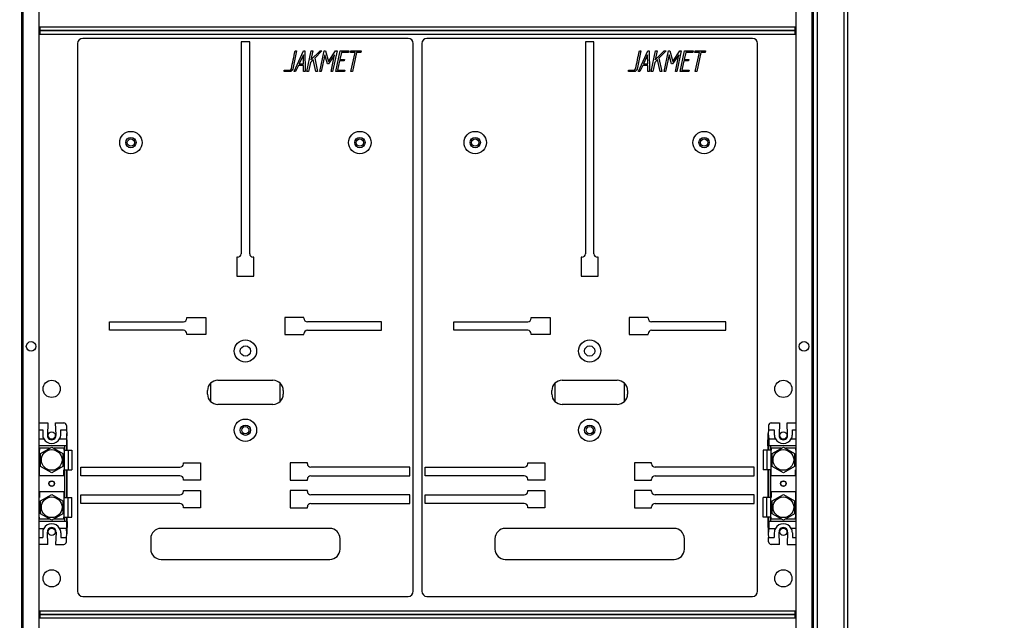
# Model space of a CAD drawing. Units: millimetres. Extents: x 0 to 23234, y 0 to 22576.
# Drawn here: x 3275 to 3847, y 14230 to 14579 of the extents above; entities that cross this region are included whole.
import ezdxf
from ezdxf import colors
from ezdxf.entities.mleader import LeaderData, LeaderLine
from ezdxf.math import Vec2, Vec3

# ---------------------------------------------------------------- set-up
doc = ezdxf.new("R2010")
doc.units = ezdxf.units.MM
doc.header["$LTSCALE"] = 25
for name, color, linetype in [('BL', 7, 'Continuous'), ('BP', 7, 'Continuous'), ('Default', 7, 'Continuous'), ('LISTWA_ZACISKOWA', 7, 'Continuous'), ('TABLICA_LICZNIKO', 7, 'Continuous'), ('WK_1_B', 7, 'Continuous'), ('WK_2_B', 7, 'Continuous')]:
    doc.layers.add(name, color=color, linetype=linetype)

# ---------------------------------------------------------------- blocks, each defined once
blk = doc.blocks.new('_DOT')
at = {"color": 0}
blk.add_line((0, 0), (-1, 0), dxfattribs=at)
at = {"color": 0, "const_width": 0.333}
blk.add_lwpolyline([(-0.1665, 0, 1), (0.1665, 0, 1)], format="xyb", close=True, dxfattribs=at)
blk = doc.blocks.new('SE51')
at = {"layer": 'BL', "color": 7, "linetype": 'Continuous', "lineweight": 25}
for p, q in [((3276.58, 14896.58), (3276.58, 13881.58)), ((3277.58, 13881.58), (3277.58, 14896.58)), ((3286.58, 14895.58), (3286.58, 13882.58))]:
    blk.add_line(p, q, dxfattribs=at)
blk.add_circle((3282.08, 14389.08), 2.75, dxfattribs=at)
at = {"layer": 'BP', "color": 7, "linetype": 'Continuous', "lineweight": 25}
for p, q in [((3754.38, 13223.78), (3754.38, 15269.38)), ((3756.58, 13222.78), (3756.58, 15270.38)), ((3726.58, 13882.58), (3726.58, 14895.58)), ((3735.58, 14896.58), (3735.58, 13881.58)), ((3736.58, 13881.58), (3736.58, 14896.58)), ((3738.78, 14898.08), (3738.78, 13880.08))]:
    blk.add_line(p, q, dxfattribs=at)
blk.add_circle((3731.08, 14389.08), 2.75, dxfattribs=at)
at = {"layer": 'LISTWA_ZACISKOWA', "color": 7, "linetype": 'Continuous', "lineweight": 25}
for p, q in [((3287.03, 14344.63), (3291.83, 14344.63)), ((3291.83, 14344.63), (3291.59, 14337.47)), ((3296.58, 14337.47), (3296.33, 14344.63)), ((3296.33, 14344.63), (3301.14, 14344.63)), ((3712.03, 14344.63), (3716.83, 14344.63)), ((3716.83, 14344.63), (3716.59, 14337.47)), ((3721.58, 14337.47), (3721.33, 14344.63)), ((3721.33, 14344.63), (3726.14, 14344.63)), ((3286.58, 14340.63), (3288.83, 14340.63)), ((3288.83, 14340.63), (3288.83, 14337.88)), ((3299.33, 14340.63), (3302.74, 14340.63)), ((3299.33, 14337.88), (3299.33, 14340.63)), ((3302.64, 14343.19), (3302.74, 14340.63)), ((3302.74, 14340.63), (3302.81, 14338.53)), ((3710.43, 14340.63), (3710.35, 14338.53)), ((3710.53, 14343.19), (3710.43, 14340.63)), ((3710.43, 14340.63), (3713.83, 14340.63)), ((3713.83, 14340.63), (3713.83, 14337.88)), ((3724.33, 14340.63), (3726.58, 14340.63)), ((3724.33, 14337.88), (3724.33, 14340.63)), ((3286.58, 14335.38), (3289.47, 14335.38)), ((3298.7, 14335.38), (3302.58, 14335.38)), ((3302.81, 14338.53), (3302.58, 14335.38)), ((3302.58, 14335.38), (3302.58, 14331.38)), ((3303.08, 14331.38), (3302.81, 14338.53)), ((3710.08, 14331.38), (3710.35, 14338.53)), ((3710.35, 14338.53), (3710.08, 14331.37)), ((3710.35, 14338.53), (3710.58, 14335.38)), ((3710.58, 14335.38), (3710.58, 14331.38)), ((3710.58, 14335.38), (3714.47, 14335.38)), ((3723.7, 14335.38), (3726.58, 14335.38)), ((3301.58, 14331.38), (3286.58, 14331.38)), ((3286.78, 14328.88), (3286.58, 14328.88)), ((3287.08, 14328.88), (3286.78, 14328.88)), ((3286.78, 14328.88), (3286.78, 14317.38)), ((3292.78, 14329.88), (3287.08, 14329.88)), ((3287.08, 14329.88), (3287.08, 14328.88)), ((3287.58, 14326.88), (3294.08, 14330.63)), ((3294.08, 14330.63), (3300.58, 14326.88)), ((3301.08, 14329.88), (3295.39, 14329.88)), ((3301.08, 14329.88), (3301.08, 14328.88)), ((3301.08, 14328.88), (3301.39, 14328.88)), ((3301.39, 14328.88), (3303.73, 14328.88)), ((3301.39, 14328.88), (3301.39, 14317.38)), ((3302.58, 14331.38), (3301.58, 14331.38)), ((3301.58, 14331.38), (3301.58, 14328.88)), ((3302.58, 14331.38), (3302.63, 14331.38)), ((3302.63, 14331.38), (3302.63, 14328.88)), ((3303.08, 14328.88), (3303.08, 14331.38)), ((3303.73, 14328.88), (3305.74, 14328.88)), ((3303.73, 14328.88), (3303.73, 14317.38)), ((3305.74, 14328.88), (3305.74, 14317.38)), ((3707.43, 14328.88), (3707.43, 14317.38)), ((3709.44, 14328.88), (3707.43, 14328.88)), ((3711.78, 14328.88), (3709.44, 14328.88)), ((3709.44, 14328.88), (3709.44, 14317.38)), ((3710.08, 14331.37), (3710.08, 14328.88)), ((3710.54, 14331.38), (3710.54, 14328.88)), ((3710.58, 14331.38), (3710.54, 14331.38)), ((3711.58, 14331.38), (3710.58, 14331.38)), ((3726.58, 14331.38), (3711.58, 14331.38)), ((3711.58, 14331.38), (3711.58, 14328.88)), ((3712.08, 14328.88), (3711.78, 14328.88)), ((3711.78, 14328.88), (3711.78, 14317.38)), ((3717.78, 14329.88), (3712.08, 14329.88)), ((3712.08, 14329.88), (3712.08, 14328.88)), ((3712.58, 14326.88), (3719.08, 14330.63)), ((3719.08, 14330.63), (3725.58, 14326.88)), ((3726.08, 14329.88), (3720.39, 14329.88)), ((3726.08, 14329.88), (3726.08, 14328.88)), ((3726.08, 14328.88), (3726.39, 14328.88)), ((3726.39, 14328.88), (3726.58, 14328.88)), ((3726.39, 14328.88), (3726.39, 14317.38)), ((3287.58, 14319.38), (3287.58, 14326.88)), ((3300.58, 14326.88), (3300.58, 14319.38)), ((3712.58, 14319.38), (3712.58, 14326.88)), ((3725.58, 14326.88), (3725.58, 14319.38)), ((3286.78, 14317.38), (3286.58, 14317.38)), ((3287.08, 14317.38), (3286.78, 14317.38)), ((3287.08, 14313.88), (3287.08, 14317.38)), ((3294.08, 14315.62), (3287.58, 14319.38)), ((3300.58, 14319.38), (3294.08, 14315.62)), ((3301.08, 14313.88), (3301.08, 14317.38)), ((3301.08, 14317.38), (3301.39, 14317.38)), ((3301.39, 14317.38), (3303.73, 14317.38)), ((3301.58, 14317.38), (3301.58, 14301.38)), ((3302.63, 14317.38), (3302.63, 14301.38)), ((3303.08, 14301.38), (3303.08, 14317.38)), ((3303.73, 14317.38), (3305.74, 14317.38)), ((3709.44, 14317.38), (3707.43, 14317.38)), ((3711.78, 14317.38), (3709.44, 14317.38)), ((3710.08, 14317.38), (3710.08, 14301.38)), ((3710.54, 14317.38), (3710.54, 14301.38)), ((3711.58, 14317.38), (3711.58, 14301.38)), ((3712.08, 14317.38), (3711.78, 14317.38)), ((3712.08, 14313.88), (3712.08, 14317.38)), ((3719.08, 14315.62), (3712.58, 14319.38)), ((3725.58, 14319.38), (3719.08, 14315.62)), ((3726.08, 14313.88), (3726.08, 14317.38)), ((3726.08, 14317.38), (3726.39, 14317.38)), ((3726.39, 14317.38), (3726.58, 14317.38)), ((3301.08, 14313.88), (3287.08, 14313.88)), ((3726.08, 14313.88), (3712.08, 14313.88)), ((3287.08, 14304.88), (3301.08, 14304.88)), ((3287.08, 14304.88), (3287.08, 14301.38)), ((3301.08, 14304.88), (3301.08, 14301.38)), ((3712.08, 14304.88), (3726.08, 14304.88)), ((3712.08, 14304.88), (3712.08, 14301.38)), ((3726.08, 14304.88), (3726.08, 14301.38)), ((3286.78, 14301.38), (3286.58, 14301.38)), ((3286.78, 14289.88), (3286.78, 14301.38)), ((3287.08, 14301.38), (3286.78, 14301.38)), ((3287.58, 14299.38), (3294.08, 14303.13)), ((3287.58, 14291.88), (3287.58, 14299.38)), ((3294.08, 14303.13), (3300.58, 14299.38)), ((3300.58, 14299.38), (3300.58, 14291.88)), ((3301.08, 14301.38), (3301.39, 14301.38)), ((3301.39, 14289.88), (3301.39, 14301.38)), ((3301.39, 14301.38), (3303.73, 14301.38)), ((3303.73, 14289.88), (3303.73, 14301.38)), ((3303.73, 14301.38), (3305.74, 14301.38)), ((3305.74, 14289.88), (3305.74, 14301.38)), ((3707.43, 14289.88), (3707.43, 14301.38)), ((3709.44, 14301.38), (3707.43, 14301.38)), ((3709.44, 14289.88), (3709.44, 14301.38)), ((3711.78, 14301.38), (3709.44, 14301.38)), ((3711.78, 14289.88), (3711.78, 14301.38)), ((3712.08, 14301.38), (3711.78, 14301.38)), ((3712.58, 14299.38), (3719.08, 14303.13)), ((3712.58, 14291.88), (3712.58, 14299.38)), ((3719.08, 14303.13), (3725.58, 14299.38)), ((3725.58, 14299.38), (3725.58, 14291.88)), ((3726.08, 14301.38), (3726.39, 14301.38)), ((3726.39, 14289.88), (3726.39, 14301.38)), ((3726.39, 14301.38), (3726.58, 14301.38)), ((3286.78, 14289.88), (3286.58, 14289.88)), ((3301.58, 14287.38), (3286.58, 14287.38)), ((3287.08, 14289.88), (3286.78, 14289.88)), ((3287.08, 14288.88), (3287.08, 14289.88)), ((3287.08, 14288.88), (3292.78, 14288.88)), ((3294.08, 14288.12), (3287.58, 14291.88)), ((3300.58, 14291.88), (3294.08, 14288.12)), ((3295.39, 14288.88), (3301.08, 14288.88)), ((3301.08, 14288.88), (3301.08, 14289.88)), ((3301.08, 14289.88), (3301.39, 14289.88)), ((3301.39, 14289.88), (3303.73, 14289.88)), ((3301.58, 14289.88), (3301.58, 14287.38)), ((3302.58, 14287.38), (3301.58, 14287.38)), ((3302.58, 14287.38), (3302.58, 14283.38)), ((3302.58, 14287.38), (3302.63, 14287.38)), ((3302.63, 14289.88), (3302.63, 14287.38)), ((3303.08, 14287.38), (3302.81, 14280.23)), ((3303.08, 14287.38), (3303.08, 14289.88)), ((3303.73, 14289.88), (3305.74, 14289.88)), ((3709.44, 14289.88), (3707.43, 14289.88)), ((3711.78, 14289.88), (3709.44, 14289.88)), ((3710.08, 14289.88), (3710.08, 14287.38)), ((3710.08, 14287.38), (3710.35, 14280.23)), ((3710.54, 14289.88), (3710.54, 14287.38)), ((3710.58, 14287.38), (3710.54, 14287.38)), ((3711.58, 14287.38), (3710.58, 14287.38)), ((3710.58, 14287.38), (3710.58, 14283.38)), ((3711.58, 14289.88), (3711.58, 14287.38)), ((3726.58, 14287.38), (3711.58, 14287.38)), ((3712.08, 14289.88), (3711.78, 14289.88)), ((3712.08, 14288.88), (3712.08, 14289.88)), ((3712.08, 14288.88), (3717.78, 14288.88)), ((3719.08, 14288.12), (3712.58, 14291.88)), ((3725.58, 14291.88), (3719.08, 14288.12)), ((3720.39, 14288.88), (3726.08, 14288.88)), ((3726.08, 14288.88), (3726.08, 14289.88)), ((3726.08, 14289.88), (3726.39, 14289.88)), ((3726.39, 14289.88), (3726.58, 14289.88)), ((3286.58, 14283.38), (3289.47, 14283.38)), ((3302.58, 14283.38), (3298.7, 14283.38)), ((3302.81, 14280.23), (3302.58, 14283.38)), ((3710.58, 14283.38), (3710.35, 14280.23)), ((3710.58, 14283.38), (3714.47, 14283.38)), ((3726.58, 14283.38), (3723.7, 14283.38)), ((3286.58, 14278.13), (3288.83, 14278.13)), ((3288.83, 14280.88), (3288.83, 14278.13)), ((3291.83, 14274.13), (3291.59, 14281.29)), ((3296.58, 14281.29), (3296.33, 14274.13)), ((3299.33, 14280.88), (3299.33, 14278.19)), ((3299.33, 14278.19), (3299.33, 14278.13)), ((3299.33, 14278.13), (3302.74, 14278.13)), ((3299.33, 14278.13), (3299.33, 14278.13)), ((3302.64, 14275.57), (3302.74, 14278.13)), ((3302.74, 14278.13), (3302.81, 14280.23)), ((3710.35, 14280.23), (3710.43, 14278.13)), ((3710.53, 14275.57), (3710.43, 14278.13)), ((3710.43, 14278.13), (3713.83, 14278.13)), ((3713.83, 14280.88), (3713.83, 14278.13)), ((3716.83, 14274.13), (3716.59, 14281.29)), ((3721.58, 14281.29), (3721.33, 14274.13)), ((3724.33, 14280.88), (3724.33, 14278.19)), ((3724.33, 14278.19), (3724.33, 14278.13)), ((3724.33, 14278.13), (3726.58, 14278.13)), ((3724.33, 14278.13), (3724.33, 14278.13)), ((3291.83, 14274.13), (3287.03, 14274.13)), ((3296.33, 14274.13), (3301.14, 14274.13)), ((3716.83, 14274.13), (3712.03, 14274.13)), ((3721.33, 14274.13), (3726.14, 14274.13))]:
    blk.add_line(p, q, dxfattribs=at)
for centre, radius in [((3294.08, 14323.13), 6.01), ((3719.08, 14323.13), 6.01), ((3294.08, 14309.38), 1.62), ((3294.08, 14309.38), 1.5), ((3719.08, 14309.38), 1.62), ((3719.08, 14309.38), 1.5), ((3294.08, 14295.63), 6.01), ((3719.08, 14295.63), 6.01)]:
    blk.add_circle(centre, radius, dxfattribs=at)
for centre, radius, start, end in [((3287.03, 14343.13), 1.5, 90, 107.2361), ((3301.14, 14343.13), 1.5, 2.1611, 90), ((3712.03, 14343.13), 1.5, 90, 177.8389), ((3726.14, 14343.13), 1.5, 72.7639, 90), ((3294.08, 14337.88), 5.25, 180, 208.4369), ((3294.08, 14337.88), 5.25, 208.4369, 331.5631), ((3294.08, 14337.38), 2.5, 178.0132, 1.9868), ((3294.08, 14337.88), 5.25, 331.5631, 360), ((3710.39, 14338.53), 0.032, 177.8389, 184.1803), ((3719.08, 14337.88), 5.25, 180, 208.4369), ((3719.08, 14337.88), 5.25, 208.4369, 331.5631), ((3719.08, 14337.38), 2.5, 178.0132, 1.9868), ((3719.08, 14337.88), 5.25, 331.5631, 360), ((3294.08, 14280.88), 5.25, 151.5631, 180), ((3294.08, 14280.88), 5.25, 28.4369, 151.5631), ((3294.08, 14281.38), 2.5, 358.0132, 181.9868), ((3294.08, 14280.88), 5.25, 0, 28.4369), ((3719.08, 14280.88), 5.25, 151.5631, 180), ((3719.08, 14280.88), 5.25, 28.4369, 151.5631), ((3719.08, 14281.38), 2.5, 358.0132, 181.9868), ((3719.08, 14280.88), 5.25, 0, 28.4369), ((3287.03, 14275.63), 1.5, 252.7639, 270.0001), ((3301.14, 14275.63), 1.5, 270, 357.839), ((3712.03, 14275.63), 1.5, 182.161, 270.0001), ((3726.14, 14275.63), 1.5, 270, 287.2361)]:
    blk.add_arc(centre, radius, start, end, dxfattribs=at)
blk.add_ellipse((3710.28, 14331.38), major_axis=(-0.009, -0.235), ratio=0.851151, start_param=4.712389, end_param=4.756695, dxfattribs=at)
at = {"layer": 'TABLICA_LICZNIKO', "color": 7, "linetype": 'Continuous', "lineweight": 25}
for p, q in [((3501.08, 14567.88), (3312.08, 14567.88)), ((3701.08, 14567.88), (3512.08, 14567.88)), ((3309.08, 14564.88), (3309.08, 14246.88)), ((3404.08, 14565.88), (3404.08, 14442.88)), ((3409.08, 14565.88), (3404.08, 14565.88)), ((3409.08, 14442.88), (3409.08, 14565.88)), ((3504.08, 14246.88), (3504.08, 14564.88)), ((3509.08, 14564.88), (3509.08, 14246.88)), ((3604.08, 14565.88), (3604.08, 14442.88)), ((3609.08, 14565.88), (3604.08, 14565.88)), ((3609.08, 14442.88), (3609.08, 14565.88)), ((3704.08, 14246.88), (3704.08, 14564.88)), ((3436.32, 14560.57), (3434.08, 14550.02)), ((3434.93, 14548.6), (3440.39, 14560.59)), ((3435.46, 14560.59), (3436.32, 14560.57)), ((3440.25, 14558.38), (3437.91, 14553.08)), ((3440.34, 14553.08), (3440.25, 14558.38)), ((3440.39, 14560.59), (3441.04, 14560.59)), ((3441.04, 14560.59), (3441.27, 14548.6)), ((3442.33, 14548.6), (3444.88, 14560.59)), ((3444.64, 14555.39), (3449.94, 14560.59)), ((3445.77, 14560.58), (3444.64, 14555.39)), ((3444.88, 14560.59), (3445.77, 14560.58)), ((3451.09, 14560.59), (3446.84, 14556.41)), ((3446.84, 14556.41), (3448.52, 14548.6)), ((3449.81, 14548.59), (3452.36, 14560.59)), ((3449.94, 14560.59), (3451.09, 14560.59)), ((3452.76, 14558.28), (3450.7, 14548.59)), ((3452.36, 14560.59), (3453.17, 14560.58)), ((3454.2, 14553.1), (3452.76, 14558.28)), ((3453.17, 14560.58), (3454.83, 14554.51)), ((3458.44, 14558.28), (3454.78, 14553.1)), ((3454.83, 14554.51), (3458.98, 14560.58)), ((3456.39, 14548.59), (3458.44, 14558.28)), ((3459.82, 14560.59), (3457.27, 14548.59)), ((3458.98, 14560.58), (3459.82, 14560.59)), ((3459.16, 14548.6), (3461.71, 14560.57)), ((3462.36, 14559.71), (3461.49, 14555.62)), ((3461.71, 14560.57), (3466.77, 14560.57)), ((3466.58, 14559.71), (3462.36, 14559.71)), ((3466.77, 14560.57), (3466.58, 14559.71)), ((3467.6, 14559.71), (3467.78, 14560.59)), ((3470.28, 14559.71), (3467.6, 14559.71)), ((3467.78, 14560.59), (3473.93, 14560.59)), ((3467.92, 14548.59), (3470.28, 14559.71)), ((3471.13, 14559.71), (3468.74, 14548.59)), ((3473.74, 14559.71), (3471.13, 14559.71)), ((3473.93, 14560.59), (3473.74, 14559.71)), ((3636.32, 14560.57), (3634.08, 14550.02)), ((3634.93, 14548.6), (3640.39, 14560.59)), ((3635.46, 14560.59), (3636.32, 14560.57)), ((3640.25, 14558.38), (3637.91, 14553.08)), ((3640.34, 14553.08), (3640.25, 14558.38)), ((3640.39, 14560.59), (3641.04, 14560.59)), ((3641.04, 14560.59), (3641.27, 14548.6)), ((3642.33, 14548.6), (3644.88, 14560.59)), ((3644.64, 14555.39), (3649.94, 14560.59)), ((3645.77, 14560.58), (3644.64, 14555.39)), ((3644.88, 14560.59), (3645.77, 14560.58)), ((3651.09, 14560.59), (3646.84, 14556.41)), ((3646.84, 14556.41), (3648.52, 14548.6)), ((3649.81, 14548.59), (3652.36, 14560.59)), ((3649.94, 14560.59), (3651.09, 14560.59)), ((3652.76, 14558.28), (3650.7, 14548.59)), ((3652.36, 14560.59), (3653.17, 14560.58)), ((3654.2, 14553.1), (3652.76, 14558.28)), ((3653.17, 14560.58), (3654.83, 14554.51)), ((3658.44, 14558.28), (3654.78, 14553.1)), ((3654.83, 14554.51), (3658.98, 14560.58)), ((3656.39, 14548.59), (3658.44, 14558.28)), ((3659.82, 14560.59), (3657.27, 14548.59)), ((3658.98, 14560.58), (3659.82, 14560.59)), ((3659.16, 14548.6), (3661.71, 14560.57)), ((3662.36, 14559.71), (3661.49, 14555.62)), ((3661.71, 14560.57), (3666.77, 14560.57)), ((3666.58, 14559.71), (3662.36, 14559.71)), ((3666.77, 14560.57), (3666.58, 14559.71)), ((3667.6, 14559.71), (3667.78, 14560.59)), ((3670.28, 14559.71), (3667.6, 14559.71)), ((3667.78, 14560.59), (3673.93, 14560.59)), ((3667.92, 14548.59), (3670.28, 14559.71)), ((3671.13, 14559.71), (3668.74, 14548.59)), ((3673.74, 14559.71), (3671.13, 14559.71)), ((3673.93, 14560.59), (3673.74, 14559.71)), ((3437.42, 14552.22), (3435.78, 14548.6)), ((3440.34, 14552.22), (3437.42, 14552.22)), ((3437.91, 14553.08), (3440.34, 14553.08)), ((3440.42, 14548.6), (3440.34, 14552.22)), ((3444.36, 14553.96), (3443.22, 14548.6)), ((3446, 14555.56), (3444.36, 14553.96)), ((3447.54, 14548.6), (3446, 14555.56)), ((3454.78, 14553.1), (3454.2, 14553.1)), ((3461.32, 14554.78), (3460.18, 14549.41)), ((3463.94, 14554.78), (3461.32, 14554.78)), ((3461.49, 14555.62), (3464.12, 14555.62)), ((3464.12, 14555.62), (3463.94, 14554.78)), ((3637.42, 14552.22), (3635.78, 14548.6)), ((3640.34, 14552.22), (3637.42, 14552.22)), ((3637.91, 14553.08), (3640.34, 14553.08)), ((3640.42, 14548.6), (3640.34, 14552.22)), ((3644.36, 14553.96), (3643.22, 14548.6)), ((3646, 14555.56), (3644.36, 14553.96)), ((3647.54, 14548.6), (3646, 14555.56)), ((3654.78, 14553.1), (3654.2, 14553.1)), ((3661.32, 14554.78), (3660.18, 14549.41)), ((3663.94, 14554.78), (3661.32, 14554.78)), ((3661.49, 14555.62), (3664.12, 14555.62)), ((3664.12, 14555.62), (3663.94, 14554.78)), ((3429.04, 14548.6), (3429.21, 14549.46)), ((3435.78, 14548.6), (3434.93, 14548.6)), ((3441.27, 14548.6), (3440.42, 14548.6)), ((3443.22, 14548.6), (3442.33, 14548.6)), ((3448.52, 14548.6), (3447.54, 14548.6)), ((3450.7, 14548.59), (3449.81, 14548.59)), ((3457.27, 14548.59), (3456.39, 14548.59)), ((3464.22, 14548.6), (3459.16, 14548.6)), ((3460.18, 14549.41), (3464.4, 14549.41)), ((3464.4, 14549.41), (3464.22, 14548.6)), ((3468.74, 14548.59), (3467.92, 14548.59)), ((3629.04, 14548.6), (3629.21, 14549.46)), ((3635.78, 14548.6), (3634.93, 14548.6)), ((3641.27, 14548.6), (3640.42, 14548.6)), ((3643.22, 14548.6), (3642.33, 14548.6)), ((3648.52, 14548.6), (3647.54, 14548.6)), ((3650.7, 14548.59), (3649.81, 14548.59)), ((3657.27, 14548.59), (3656.39, 14548.59)), ((3664.22, 14548.6), (3659.16, 14548.6)), ((3660.18, 14549.41), (3664.4, 14549.41)), ((3664.4, 14549.41), (3664.22, 14548.6)), ((3668.74, 14548.59), (3667.92, 14548.59)), ((3401.58, 14440.88), (3401.58, 14429.88)), ((3402.08, 14440.88), (3401.58, 14440.88)), ((3411.58, 14440.88), (3411.08, 14440.88)), ((3411.58, 14429.88), (3411.58, 14440.88)), ((3601.58, 14440.88), (3601.58, 14429.88)), ((3602.08, 14440.88), (3601.58, 14440.88)), ((3611.58, 14440.88), (3611.08, 14440.88)), ((3611.58, 14429.88), (3611.58, 14440.88)), ((3401.58, 14429.88), (3411.58, 14429.88)), ((3601.58, 14429.88), (3611.58, 14429.88)), ((3327.58, 14403.38), (3370.58, 14403.38)), ((3327.58, 14398.38), (3327.58, 14403.38)), ((3372.58, 14405.88), (3383.58, 14405.88)), ((3372.58, 14405.38), (3372.58, 14405.88)), ((3383.58, 14405.88), (3383.58, 14395.88)), ((3440.58, 14405.88), (3429.58, 14405.88)), ((3429.58, 14405.88), (3429.58, 14395.88)), ((3440.58, 14405.38), (3440.58, 14405.88)), ((3485.58, 14403.38), (3442.58, 14403.38)), ((3485.58, 14398.38), (3485.58, 14403.38)), ((3527.58, 14403.38), (3570.58, 14403.38)), ((3527.58, 14398.38), (3527.58, 14403.38)), ((3572.58, 14405.88), (3583.58, 14405.88)), ((3572.58, 14405.38), (3572.58, 14405.88)), ((3583.58, 14405.88), (3583.58, 14395.88)), ((3640.58, 14405.88), (3629.58, 14405.88)), ((3629.58, 14405.88), (3629.58, 14395.88)), ((3640.58, 14405.38), (3640.58, 14405.88)), ((3685.58, 14403.38), (3642.58, 14403.38)), ((3685.58, 14398.38), (3685.58, 14403.38)), ((3370.58, 14398.38), (3327.58, 14398.38)), ((3372.58, 14395.88), (3372.58, 14396.38)), ((3440.58, 14395.88), (3440.58, 14396.38)), ((3442.58, 14398.38), (3485.58, 14398.38)), ((3570.58, 14398.38), (3527.58, 14398.38)), ((3572.58, 14395.88), (3572.58, 14396.38)), ((3640.58, 14395.88), (3640.58, 14396.38)), ((3642.58, 14398.38), (3685.58, 14398.38)), ((3383.58, 14395.88), (3372.58, 14395.88)), ((3429.58, 14395.88), (3440.58, 14395.88)), ((3583.58, 14395.88), (3572.58, 14395.88)), ((3629.58, 14395.88), (3640.58, 14395.88)), ((3390.58, 14369.38), (3422.58, 14369.38)), ((3590.58, 14369.38), (3622.58, 14369.38)), ((3384.58, 14361.38), (3384.58, 14363.38)), ((3428.58, 14363.38), (3428.58, 14361.38)), ((3584.58, 14361.38), (3584.58, 14363.38)), ((3628.58, 14363.38), (3628.58, 14361.38)), ((3422.58, 14355.38), (3390.58, 14355.38)), ((3622.58, 14355.38), (3590.58, 14355.38)), ((3311.08, 14318.88), (3368.58, 14318.88)), ((3311.08, 14313.88), (3311.08, 14318.88)), ((3370.58, 14321.38), (3380.58, 14321.38)), ((3370.58, 14320.88), (3370.58, 14321.38)), ((3380.58, 14321.38), (3380.58, 14311.38)), ((3442.58, 14321.38), (3432.58, 14321.38)), ((3432.58, 14321.38), (3432.58, 14311.38)), ((3442.58, 14320.88), (3442.58, 14321.38)), ((3502.08, 14318.88), (3444.58, 14318.88)), ((3502.08, 14313.88), (3502.08, 14318.88)), ((3511.08, 14318.88), (3568.58, 14318.88)), ((3511.08, 14313.88), (3511.08, 14318.88)), ((3570.58, 14321.38), (3580.58, 14321.38)), ((3570.58, 14320.88), (3570.58, 14321.38)), ((3580.58, 14321.38), (3580.58, 14311.38)), ((3642.58, 14321.38), (3632.58, 14321.38)), ((3632.58, 14321.38), (3632.58, 14311.38)), ((3642.58, 14320.88), (3642.58, 14321.38)), ((3702.08, 14318.88), (3644.58, 14318.88)), ((3702.08, 14313.88), (3702.08, 14318.88)), ((3368.58, 14313.88), (3311.08, 14313.88)), ((3370.58, 14311.38), (3370.58, 14311.88)), ((3380.58, 14311.38), (3370.58, 14311.38)), ((3432.58, 14311.38), (3442.58, 14311.38)), ((3442.58, 14311.38), (3442.58, 14311.88)), ((3444.58, 14313.88), (3502.08, 14313.88)), ((3568.58, 14313.88), (3511.08, 14313.88)), ((3570.58, 14311.38), (3570.58, 14311.88)), ((3580.58, 14311.38), (3570.58, 14311.38)), ((3632.58, 14311.38), (3642.58, 14311.38)), ((3642.58, 14311.38), (3642.58, 14311.88)), ((3644.58, 14313.88), (3702.08, 14313.88)), ((3370.58, 14305.38), (3380.58, 14305.38)), ((3370.58, 14304.88), (3370.58, 14305.38)), ((3380.58, 14305.38), (3380.58, 14295.38)), ((3442.58, 14305.38), (3432.58, 14305.38)), ((3432.58, 14305.38), (3432.58, 14295.38)), ((3442.58, 14304.88), (3442.58, 14305.38)), ((3570.58, 14305.38), (3580.58, 14305.38)), ((3570.58, 14304.88), (3570.58, 14305.38)), ((3580.58, 14305.38), (3580.58, 14295.38)), ((3642.58, 14305.38), (3632.58, 14305.38)), ((3632.58, 14305.38), (3632.58, 14295.38)), ((3642.58, 14304.88), (3642.58, 14305.38)), ((3311.08, 14302.88), (3368.58, 14302.88)), ((3311.08, 14297.88), (3311.08, 14302.88)), ((3502.08, 14302.88), (3444.58, 14302.88)), ((3502.08, 14297.88), (3502.08, 14302.88)), ((3511.08, 14302.88), (3568.58, 14302.88)), ((3511.08, 14297.88), (3511.08, 14302.88)), ((3702.08, 14302.88), (3644.58, 14302.88)), ((3702.08, 14297.88), (3702.08, 14302.88)), ((3368.58, 14297.88), (3311.08, 14297.88)), ((3370.58, 14295.38), (3370.58, 14295.88)), ((3380.58, 14295.38), (3370.58, 14295.38)), ((3432.58, 14295.38), (3442.58, 14295.38)), ((3442.58, 14295.38), (3442.58, 14295.88)), ((3444.58, 14297.88), (3502.08, 14297.88)), ((3568.58, 14297.88), (3511.08, 14297.88)), ((3570.58, 14295.38), (3570.58, 14295.88)), ((3580.58, 14295.38), (3570.58, 14295.38)), ((3632.58, 14295.38), (3642.58, 14295.38)), ((3642.58, 14295.38), (3642.58, 14295.88)), ((3644.58, 14297.88), (3702.08, 14297.88)), ((3455.58, 14283.38), (3357.58, 14283.38)), ((3655.58, 14283.38), (3557.58, 14283.38)), ((3351.58, 14277.38), (3351.58, 14271.38)), ((3461.58, 14271.38), (3461.58, 14277.38)), ((3551.58, 14277.38), (3551.58, 14271.38)), ((3661.58, 14271.38), (3661.58, 14277.38)), ((3357.58, 14265.38), (3455.58, 14265.38)), ((3557.58, 14265.38), (3655.58, 14265.38)), ((3312.08, 14243.88), (3501.08, 14243.88)), ((3512.08, 14243.88), (3701.08, 14243.88))]:
    blk.add_line(p, q, dxfattribs=at)
for centre, radius in [((3340.08, 14507.38), 6.5), ((3340.08, 14507.38), 3), ((3473.08, 14507.38), 6.5), ((3473.08, 14507.38), 3), ((3540.08, 14507.38), 6.5), ((3540.08, 14507.38), 3), ((3673.08, 14507.38), 6.5), ((3673.08, 14507.38), 3), ((3406.58, 14386.38), 6.5), ((3606.58, 14386.38), 6.5), ((3406.58, 14386.38), 3), ((3606.58, 14386.38), 3), ((3406.58, 14340.38), 6.5), ((3606.58, 14340.38), 6.5), ((3406.58, 14340.38), 3), ((3606.58, 14340.38), 3)]:
    blk.add_circle(centre, radius, dxfattribs=at)
for centre, radius, start, end in [((3312.08, 14564.88), 3, 90, 180), ((3501.08, 14564.88), 3, 0, 90), ((3512.08, 14564.88), 3, 90, 180), ((3701.08, 14564.88), 3, 0, 90), ((3402.08, 14442.88), 2, 270, 0), ((3411.08, 14442.88), 2, 180, 270), ((3602.08, 14442.88), 2, 270, 0), ((3611.08, 14442.88), 2, 180, 270), ((3370.58, 14405.38), 2, 270, 0), ((3442.58, 14405.38), 2, 180, 270), ((3570.58, 14405.38), 2, 270, 0), ((3642.58, 14405.38), 2, 180, 270), ((3370.58, 14396.38), 2, 0, 90), ((3442.58, 14396.38), 2, 90, 180), ((3570.58, 14396.38), 2, 0, 90), ((3642.58, 14396.38), 2, 90, 180), ((3390.58, 14363.38), 6, 90, 180), ((3422.58, 14363.38), 6, 0, 90), ((3590.58, 14363.38), 6, 90, 180), ((3622.58, 14363.38), 6, 0, 90), ((3390.58, 14361.38), 6, 180, 270), ((3422.58, 14361.38), 6, 270, 0), ((3590.58, 14361.38), 6, 180, 270), ((3622.58, 14361.38), 6, 270, 0), ((3368.58, 14320.88), 2, 270, 0), ((3444.58, 14320.88), 2, 180, 270), ((3568.58, 14320.88), 2, 270, 0), ((3644.58, 14320.88), 2, 180, 270), ((3368.58, 14311.88), 2, 0, 90), ((3444.58, 14311.88), 2, 90, 180), ((3568.58, 14311.88), 2, 0, 90), ((3644.58, 14311.88), 2, 90, 180), ((3368.58, 14304.88), 2, 270, 0), ((3444.58, 14304.88), 2, 180, 270), ((3568.58, 14304.88), 2, 270, 0), ((3644.58, 14304.88), 2, 180, 270), ((3368.58, 14295.88), 2, 0, 90), ((3444.58, 14295.88), 2, 90, 180), ((3568.58, 14295.88), 2, 0, 90), ((3644.58, 14295.88), 2, 90, 180), ((3357.58, 14277.38), 6, 90, 180), ((3455.58, 14277.38), 6, 0, 90), ((3557.58, 14277.38), 6, 90, 180), ((3655.58, 14277.38), 6, 0, 90), ((3357.58, 14271.38), 6, 180, 270), ((3455.58, 14271.38), 6, 270, 0), ((3557.58, 14271.38), 6, 180, 270), ((3655.58, 14271.38), 6, 270, 0), ((3312.08, 14246.88), 3, 180, 270), ((3501.08, 14246.88), 3, 270, 0), ((3512.08, 14246.88), 3, 180, 270), ((3701.08, 14246.88), 3, 270, 0)]:
    blk.add_arc(centre, radius, start, end, dxfattribs=at)
for points, knots in [([(3429.21, 14549.46), (3430.16, 14549.46), (3431.11, 14549.46), (3432.06, 14549.46), (3432.76, 14549.46), (3433.17, 14549.74), (3433.29, 14550.3), (3434.02, 14553.73), (3434.74, 14557.16), (3435.46, 14560.59)], [0, 0, 0, 0, 0.189795, 0.189795, 0.189795, 0.299291, 0.299291, 0.299291, 1, 1, 1, 1]), ([(3629.21, 14549.46), (3630.16, 14549.46), (3631.11, 14549.46), (3632.06, 14549.46), (3632.76, 14549.46), (3633.17, 14549.74), (3633.29, 14550.3), (3634.02, 14553.73), (3634.74, 14557.16), (3635.46, 14560.59)], [0, 0, 0, 0, 0.189795, 0.189795, 0.189795, 0.299291, 0.299291, 0.299291, 1, 1, 1, 1]), ([(3434.08, 14550.02), (3433.99, 14549.6), (3433.78, 14549.26), (3433.46, 14548.99), (3433.13, 14548.72), (3432.75, 14548.6), (3432.32, 14548.6), (3431.22, 14548.6), (3430.13, 14548.6), (3429.04, 14548.6)], [0, 0, 0, 0, 0.213668, 0.213668, 0.213668, 0.427856, 0.427856, 0.427856, 1, 1, 1, 1]), ([(3634.08, 14550.02), (3633.99, 14549.6), (3633.78, 14549.26), (3633.46, 14548.99), (3633.13, 14548.72), (3632.75, 14548.6), (3632.32, 14548.6), (3631.22, 14548.6), (3630.13, 14548.6), (3629.04, 14548.6)], [0, 0, 0, 0, 0.213668, 0.213668, 0.213668, 0.427856, 0.427856, 0.427856, 1, 1, 1, 1])]:
    blk.add_open_spline(points, degree=3, knots=knots, dxfattribs=at)
at = {"layer": 'WK_1_B', "color": 7, "linetype": 'Continuous', "lineweight": 25}
for p, q in [((3286.58, 14233.38), (3287.28, 14233.38)), ((3287.28, 14231.18), (3287.28, 14233.38)), ((3287.28, 14233.38), (3725.88, 14233.38)), ((3287.28, 14233.38), (3287.28, 14231.18)), ((3287.28, 14231.18), (3287.28, 14231.18)), ((3725.88, 14231.18), (3287.28, 14231.18)), ((3725.88, 14233.38), (3725.88, 14231.18)), ((3725.88, 14231.18), (3725.89, 14231.18)), ((3725.89, 14233.38), (3726.58, 14233.38)), ((3725.89, 14231.18), (3725.89, 14233.38))]:
    blk.add_line(p, q, dxfattribs=at)
at = {"layer": 'WK_2_B', "color": 7, "linetype": 'Continuous', "lineweight": 25}
for p, q in [((3287.28, 14574.58), (3287.28, 14572.38)), ((3287.28, 14574.58), (3287.28, 14574.58)), ((3287.28, 14572.38), (3287.28, 14574.58)), ((3287.28, 14574.58), (3725.88, 14574.58)), ((3725.89, 14574.58), (3725.88, 14574.58)), ((3725.88, 14572.38), (3725.88, 14574.58)), ((3725.89, 14574.58), (3725.89, 14572.38)), ((3287.28, 14572.38), (3286.58, 14572.38)), ((3286.58, 14572.38), (3287.28, 14572.38)), ((3725.88, 14572.38), (3287.28, 14572.38)), ((3287.28, 14570.18), (3287.28, 14572.38)), ((3287.28, 14572.38), (3725.88, 14572.38)), ((3287.28, 14572.38), (3287.28, 14570.18)), ((3287.28, 14570.18), (3287.28, 14570.18)), ((3725.88, 14570.18), (3287.28, 14570.18)), ((3725.88, 14572.38), (3725.88, 14570.18)), ((3725.88, 14570.18), (3725.89, 14570.18)), ((3726.58, 14572.38), (3725.89, 14572.38)), ((3725.89, 14572.38), (3726.58, 14572.38)), ((3725.89, 14570.18), (3725.89, 14572.38)), ((3386.58, 14356.91), (3386.58, 14367.85)), ((3426.58, 14367.85), (3426.58, 14356.91)), ((3586.58, 14356.91), (3586.58, 14367.85)), ((3626.58, 14367.85), (3626.58, 14356.91)), ((3287.28, 14233.38), (3286.58, 14233.38)), ((3287.28, 14235.58), (3287.28, 14233.38)), ((3287.28, 14235.58), (3287.28, 14235.58)), ((3287.28, 14233.38), (3287.28, 14235.58)), ((3287.28, 14235.58), (3725.88, 14235.58)), ((3725.88, 14233.38), (3287.28, 14233.38)), ((3725.89, 14235.58), (3725.88, 14235.58)), ((3725.88, 14233.38), (3725.88, 14235.58)), ((3725.89, 14235.58), (3725.89, 14233.38)), ((3726.58, 14233.38), (3725.89, 14233.38))]:
    blk.add_line(p, q, dxfattribs=at)
for centre, radius in [((3340.08, 14507.38), 2.1), ((3473.08, 14507.38), 2.1), ((3540.08, 14507.38), 2.1), ((3673.08, 14507.38), 2.1), ((3294.08, 14364.38), 5), ((3719.08, 14364.38), 5), ((3294.08, 14337.38), 2.1), ((3406.58, 14340.38), 2.1), ((3606.58, 14340.38), 2.1), ((3719.08, 14337.38), 2.1), ((3294.08, 14281.38), 2.1), ((3719.08, 14281.38), 2.1), ((3294.08, 14254.38), 5), ((3719.08, 14254.38), 5)]:
    blk.add_circle(centre, radius, dxfattribs=at)

msp = doc.modelspace()

# ---------------------------------------------------------------- block references
at = {"layer": 'Default'}
msp.add_blockref('SE51', (0, 0), dxfattribs=at)

# ---------------------------------------------------------------- leaders
at = {"layer": 'Default', "color": 136, "linetype": 'Continuous', "lineweight": 25}
ml = msp.add_multileader_mtext('Standard', dxfattribs=at)
ml.set_content('{\\pxsm0.9;\\fArial|b0||i0||c0|p34;\\W1.;Obudowa blokowo-piętrowa ZLP\\P}', color=256)
ml.set_leader_properties()
ml.set_arrow_properties(name='DOT')
ml.build(insert=Vec2(0, 0))
ml.multileader.update_dxf_attribs({"leader_type": 0, "dogleg_length": 0, "arrow_head_size": 56.25})
ctx = ml.context
ctx.base_point, ctx.char_height, ctx.arrow_head_size = Vec3(6271.69, 17303.25), 56.25, 56.25
ctx.text_align_type = 1
notes = []
notes.append((ctx, [(0, (0, 0, 0), (0, 0), (1, 0), 1, [])]))
ctx.mtext.insert, ctx.mtext.alignment = Vec3(6837.37, 17331.37), 2
ml = msp.add_multileader_mtext('Standard', dxfattribs=at)
ml.set_content('{\\pxsm0.9;\\fArial|b0||i0||c0|p34;\\W1.;Obudowa blokowo-piętrowa ZLP\\P}', color=256)
ml.set_leader_properties()
ml.set_arrow_properties(name='DOT')
ml.build(insert=Vec2(0, 0))
ml.multileader.update_dxf_attribs({"leader_type": 0, "dogleg_length": 0, "arrow_head_size": 56.25})
ctx = ml.context
ctx.base_point, ctx.char_height, ctx.arrow_head_size = Vec3(13943.92, 17302.35), 56.25, 56.25
ctx.text_align_type = 1
notes.append((ctx, [(0, (0, 0, 0), (0, 0), (1, 0), 1, [])]))
ctx.mtext.insert, ctx.mtext.alignment = Vec3(14509.61, 17330.47), 2
ml = msp.add_multileader_mtext('Standard', dxfattribs=at)
ml.set_content('{\\pxsm0.9;\\fArial|b0||i0||c0|p34;\\W1.;Obudowa blokowo-piętrowa ZLP\\P}', color=256)
ml.set_leader_properties()
ml.set_arrow_properties(name='DOT')
ml.build(insert=Vec2(0, 0))
ml.multileader.update_dxf_attribs({"leader_type": 0, "dogleg_length": 0, "arrow_head_size": 56.25})
ctx = ml.context
ctx.base_point, ctx.char_height, ctx.arrow_head_size = Vec3(21619.46, 17301.11), 56.25, 56.25
ctx.text_align_type = 1
notes.append((ctx, [(0, (0, 0, 0), (0, 0), (1, 0), 1, [])]))
ctx.mtext.insert, ctx.mtext.alignment = Vec3(22185.14, 17329.24), 2
ml = msp.add_multileader_mtext('Standard', dxfattribs=at)
ml.set_content('{\\pxsm0.9;\\fArial|b0||i0||c0|p34;\\W1.;Waga: 61,27 kg\\P}', color=256)
ml.set_leader_properties()
ml.set_arrow_properties(name='DOT')
ml.build(insert=Vec2(0, 0))
ml.multileader.update_dxf_attribs({"leader_type": 0, "dogleg_length": 0, "arrow_head_size": 62.5})
ctx = ml.context
ctx.base_point, ctx.char_height, ctx.arrow_head_size = Vec3(5349.5, 17093.31), 62.5, 62.5
ctx.text_align_type = 1
notes.append((ctx, [(0, (0, 0, 0), (0, 0), (1, 0), 1, [])]))
ctx.mtext.insert, ctx.mtext.alignment = Vec3(5653.56, 17124.56), 2
ml = msp.add_multileader_mtext('Standard', dxfattribs=at)
ml.set_content('{\\pxsm0.9;\\fArial|b0||i0||c0|p34;\\W1.;Waga: 45,40 kg\\P}', color=256)
ml.set_leader_properties()
ml.set_arrow_properties(name='DOT')
ml.build(insert=Vec2(0, 0))
ml.multileader.update_dxf_attribs({"leader_type": 0, "dogleg_length": 0, "arrow_head_size": 62.5})
ctx = ml.context
ctx.base_point, ctx.char_height, ctx.arrow_head_size = Vec3(13024.5, 17093.31), 62.5, 62.5
ctx.text_align_type = 1
notes.append((ctx, [(0, (0, 0, 0), (0, 0), (1, 0), 1, [])]))
ctx.mtext.insert, ctx.mtext.alignment = Vec3(13328.56, 17124.56), 2
ml = msp.add_multileader_mtext('Standard', dxfattribs=at)
ml.set_content('{\\pxsm0.9;\\fArial|b0||i0||c0|p34;\\W1.;Waga: 46,87 kg\\P}', color=256)
ml.set_leader_properties()
ml.set_arrow_properties(name='DOT')
ml.build(insert=Vec2(0, 0))
ml.multileader.update_dxf_attribs({"leader_type": 0, "dogleg_length": 0, "arrow_head_size": 62.5})
ctx = ml.context
ctx.base_point, ctx.char_height, ctx.arrow_head_size = Vec3(20699.5, 17093.31), 62.5, 62.5
ctx.text_align_type = 1
notes.append((ctx, [(0, (0, 0, 0), (0, 0), (1, 0), 1, [])]))
ctx.mtext.insert, ctx.mtext.alignment = Vec3(21003.56, 17124.56), 2
ml = msp.add_multileader_mtext('Standard', dxfattribs=at)
ml.set_content('{\\pxsm0.9;\\fArial|b0||i0||c0|p34;\\W1.;STANDARD E.ON\\P}', color=256)
ml.set_leader_properties()
ml.set_arrow_properties(name='DOT')
ml.build(insert=Vec2(0, 0))
ml.multileader.update_dxf_attribs({"leader_type": 0, "dogleg_length": 0, "arrow_head_size": 56.25})
ctx = ml.context
ctx.base_point, ctx.char_height, ctx.arrow_head_size = Vec3(6494.71, 17086.77), 56.25, 56.25
ctx.text_align_type = 1
notes.append((ctx, [(0, (0, 0, 0), (0, 0), (1, 0), 1, [])]))
ctx.mtext.insert, ctx.mtext.alignment = Vec3(6814.52, 17114.89), 2
ml = msp.add_multileader_mtext('Standard', dxfattribs=at)
ml.set_content('{\\pxsm0.9;\\fArial|b0||i0||c0|p34;\\W1.;STANDARD E.ON\\P}', color=256)
ml.set_leader_properties()
ml.set_arrow_properties(name='DOT')
ml.build(insert=Vec2(0, 0))
ml.multileader.update_dxf_attribs({"leader_type": 0, "dogleg_length": 0, "arrow_head_size": 56.25})
ctx = ml.context
ctx.base_point, ctx.char_height, ctx.arrow_head_size = Vec3(14166.95, 17085.87), 56.25, 56.25
ctx.text_align_type = 1
notes.append((ctx, [(0, (0, 0, 0), (0, 0), (1, 0), 1, [])]))
ctx.mtext.insert, ctx.mtext.alignment = Vec3(14486.76, 17113.99), 2
ml = msp.add_multileader_mtext('Standard', dxfattribs=at)
ml.set_content('{\\pxsm0.9;\\fArial|b0||i0||c0|p34;\\W1.;STANDARD E.ON\\P}', color=256)
ml.set_leader_properties()
ml.set_arrow_properties(name='DOT')
ml.build(insert=Vec2(0, 0))
ml.multileader.update_dxf_attribs({"leader_type": 0, "dogleg_length": 0, "arrow_head_size": 56.25})
ctx = ml.context
ctx.base_point, ctx.char_height, ctx.arrow_head_size = Vec3(21842.48, 17084.63), 56.25, 56.25
ctx.text_align_type = 1
notes.append((ctx, [(0, (0, 0, 0), (0, 0), (1, 0), 1, [])]))
ctx.mtext.insert, ctx.mtext.alignment = Vec3(22162.3, 17112.76), 2
for ctx, leaders in notes:
    for number, flags, end, landing, length, lines in leaders:
        leader = LeaderData()
        leader.index, (leader.has_last_leader_line, leader.has_dogleg_vector, leader.attachment_direction) = number, flags
        leader.last_leader_point, leader.dogleg_vector, leader.dogleg_length = Vec3(end), Vec3(landing), length
        for number, points, colour, breaks in lines:
            line = LeaderLine()
            line.index, line.vertices, line.color, line.breaks = number, Vec3.list(points), colors.encode_raw_color(colour), breaks
            leader.lines.append(line)
        ctx.leaders.append(leader)

doc.saveas('drawing.dxf')
